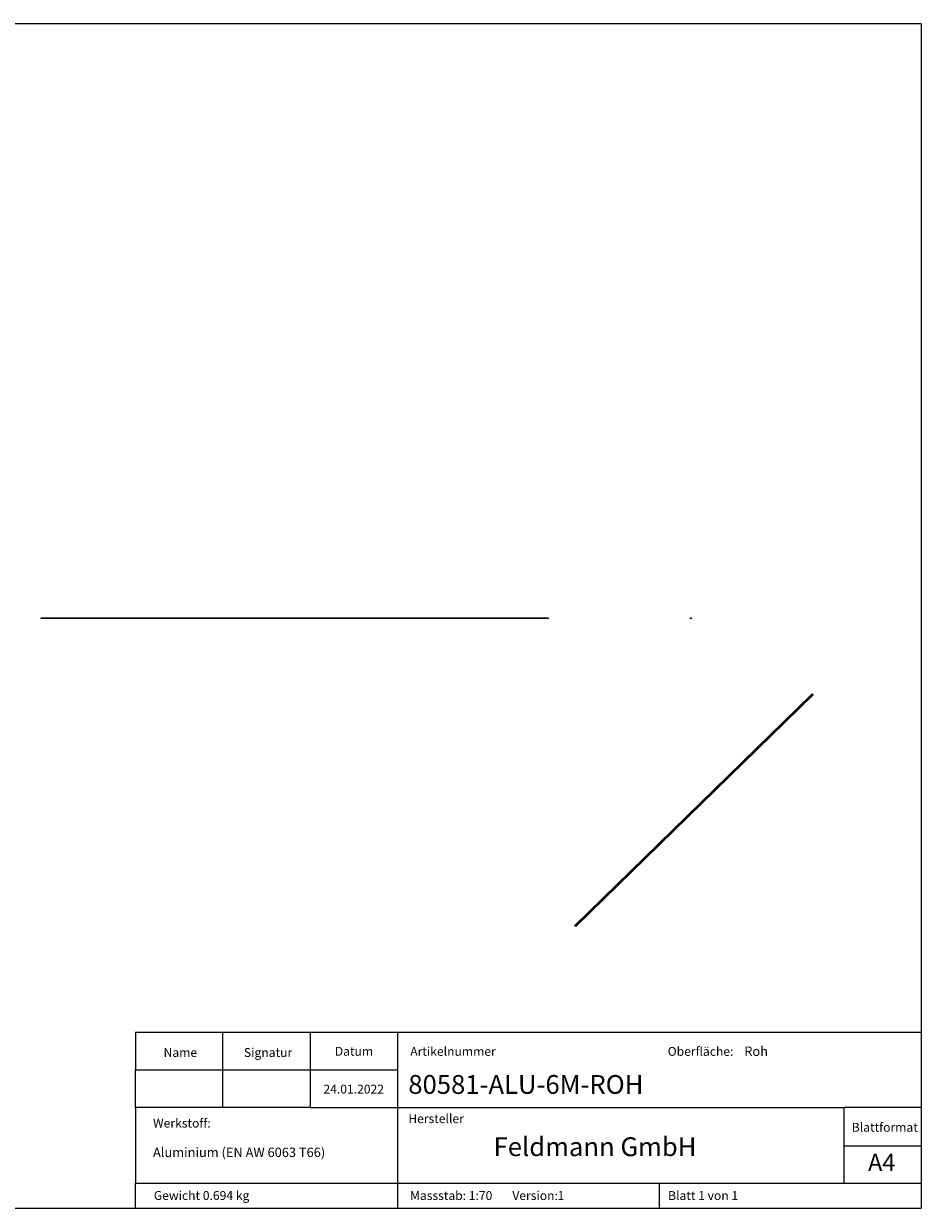
# Model space of a CAD drawing. Units: millimetres. Extents: x 350 to 20440, y 350 to 14350.
# Drawn here: x 9837 to 20440, y 350 to 14350 of the extents above; entities that cross this region are included whole.
import ezdxf

# ---------------------------------------------------------------- set-up
doc = ezdxf.new("R2010")
doc.units = ezdxf.units.MM
doc.header["$LTSCALE"] = 70
doc.styles.add('SLDTEXTSTYLE0', font='TXT', dxfattribs={"width": 0.75})
doc.styles.add('SLDTEXTSTYLE1', font='TXT', dxfattribs={"width": 0.692308})

msp = doc.modelspace()

# ---------------------------------------------------------------- linework, layer by layer
at = {"color": 7, "linetype": 'Continuous', "lineweight": 18}
for p, q in [((20440, 14350), (350, 14350)), ((20440, 14350), (20440, 350)), ((11158, 2432), (12189, 2432)), ((11158, 2432), (11158, 1986)), ((12189, 2432), (13220, 2432)), ((12189, 1540), (12189, 2432)), ((13220, 2432), (14252, 2432)), ((13220, 2432), (13220, 1540)), ((14252, 2432), (20440, 2432)), ((14252, 2432), (14252, 350)), ((11158, 1986), (12189, 1986)), ((11158, 1540), (11158, 1986)), ((12189, 1986), (13220, 1986)), ((13220, 1986), (14252, 1986)), ((12189, 1540), (11158, 1540)), ((11158, 1540), (11158, 648)), ((13220, 1540), (12189, 1540)), ((13220, 1540), (14252, 1540)), ((14252, 1540), (19530, 1540)), ((20440, 1540), (19530, 1540)), ((19530, 1085), (19530, 1540)), ((19530, 648), (19530, 1085)), ((20440, 1085), (19530, 1085)), ((11158, 648), (20440, 648)), ((11158, 350), (11158, 648)), ((17346, 350), (17346, 648)), ((350, 350), (20440, 350))]:
    msp.add_line(p, q, dxfattribs=at)
at = {"color": 7, "linetype": 'Continuous', "lineweight": 25}
for p, q in [((16037, 7326), (10037, 7326)), ((10037, 7326), (10037, 7324)), ((16037, 7324), (10037, 7324)), ((10037, 7324), (10037, 7320)), ((16037, 7320), (10037, 7320)), ((16037, 7320), (10037, 7320)), ((10037, 7320), (10037, 7320)), ((16037, 7326), (16037, 7324)), ((16037, 7324), (16037, 7320)), ((16037, 7320), (16037, 7320)), ((17709, 7320), (17709, 7324)), ((17710, 7320), (17709, 7320)), ((17710, 7324), (17710, 7320)), ((17725, 7324), (17710, 7324)), ((17711, 7326), (17724, 7326)), ((17725, 7320), (17725, 7324)), ((17726, 7320), (17725, 7320)), ((17726, 7324), (17726, 7320)), ((19146, 6425), (16346, 3692)), ((16348, 3693), (19148, 6426)), ((16359, 3689), (19159, 6423)), ((16361, 3687), (19161, 6420)), ((16361, 3684), (19161, 6417)), ((16361, 3684), (19161, 6417)), ((19159, 6423), (19148, 6426)), ((19161, 6417), (19161, 6420)), ((16346, 3691), (16346, 3688)), ((16346, 3688), (16347, 3688)), ((16347, 3691), (16360, 3688)), ((16347, 3688), (16347, 3691)), ((16347, 3688), (16350, 3690)), ((16359, 3689), (16348, 3693)), ((16360, 3687), (16360, 3684)), ((16360, 3684), (16361, 3684)), ((16361, 3684), (16361, 3687))]:
    msp.add_line(p, q, dxfattribs=at)
at = {"color": 8, "linetype": 'Continuous', "lineweight": 25}
for p, q in [((16347, 3691), (16347, 3691)), ((16347, 3688), (16350, 3690))]:
    msp.add_line(p, q, dxfattribs=at)
at = {"color": 7, "linetype": 'Continuous', "lineweight": 25}
for centre, radius, start, end in [((17711, 7324), 2, 90, 180), ((17709, 7320), 0.2, 180, 270), ((17710, 7324), 0.2, 90, 180), ((17710, 7320), 0.2, 270, 0), ((17724, 7324), 2, 0, 90), ((17725, 7324), 0.2, 0, 90), ((17725, 7320), 0.2, 180, 270), ((17726, 7320), 0.2, 270, 0), ((19147, 6424), 1.41, 71.1228, 131.7872), ((19159, 6420), 2.43, 3.3916, 74.3338), ((19161, 6417), 0.129, 315.3549, 1.9105), ((16347, 3691), 1.3, 68.8623, 180.9222), ((16346, 3688), 0.243, 183.3917, 254.3338), ((16347, 3691), 0.13, 68.8624, 180.9223), ((16347, 3688), 0.13, 248.8624, 0.9221), ((16359, 3687), 2.43, 3.3916, 74.3338), ((16360, 3687), 0.243, 3.3915, 74.3338), ((16360, 3684), 0.243, 183.3917, 254.3337), ((16361, 3684), 0.13, 248.8623, 0.922)]:
    msp.add_arc(centre, radius, start, end, dxfattribs=at)

# ---------------------------------------------------------------- texts
at = {"color": 7, "linetype": 'Continuous', "lineweight": 0}
for s, insert, char_height, attachment_point, style in [('Name', (11687, 2244), 105, 2, 'SLDTEXTSTYLE0'), ('Signatur', (12723, 2244), 105, 2, 'SLDTEXTSTYLE0'), ('Datum', (13738, 2258), 105, 2, 'SLDTEXTSTYLE0'), ('Artikelnummer', (14403, 2257), 105, 1, 'SLDTEXTSTYLE0'), ('Oberfläche:', (17444, 2257), 105, 1, 'SLDTEXTSTYLE0'), ('Roh', (18349, 2262), 111.1, 1, 'SLDTEXTSTYLE0'), ('80581-ALU-6M-ROH', (14380, 1925), 222.25, 1, 'SLDTEXTSTYLE0'), ('24.01.2022', (13735, 1811), 105, 2, 'SLDTEXTSTYLE0'), ('Werkstoff:', (11364, 1409), 105, 1, 'SLDTEXTSTYLE0'), ('Hersteller', (14380, 1462), 105, 1, 'SLDTEXTSTYLE0'), ('Blattformat', (19619, 1360), 105, 1, 'SLDTEXTSTYLE0'), ('Feldmann GmbH', (15387, 1189), 222.25, 1, 'SLDTEXTSTYLE0'), ('Aluminium (EN AW 6063 T66)', (11364, 1067), 111.12, 1, 'SLDTEXTSTYLE0'), ('A4', (19811, 995), 203.7, 1, 'SLDTEXTSTYLE0'), ('Gewicht 0.694 kg', (11938, 554), 105, 2, 'SLDTEXTSTYLE0'), ('Massstab: 1:70', (14401, 553), 105, 1, 'SLDTEXTSTYLE0'), ('Blatt 1 von 1', (17449, 553), 105, 1, 'SLDTEXTSTYLE1'), ('Version:', (15609, 553), 105, 1, 'SLDTEXTSTYLE0'), ('1', (16143, 553), 105, 1, 'SLDTEXTSTYLE0')]:
    msp.add_mtext(s, dxfattribs=dict(at, insert=insert, char_height=char_height, attachment_point=attachment_point, style=style))

doc.saveas('drawing.dxf')
